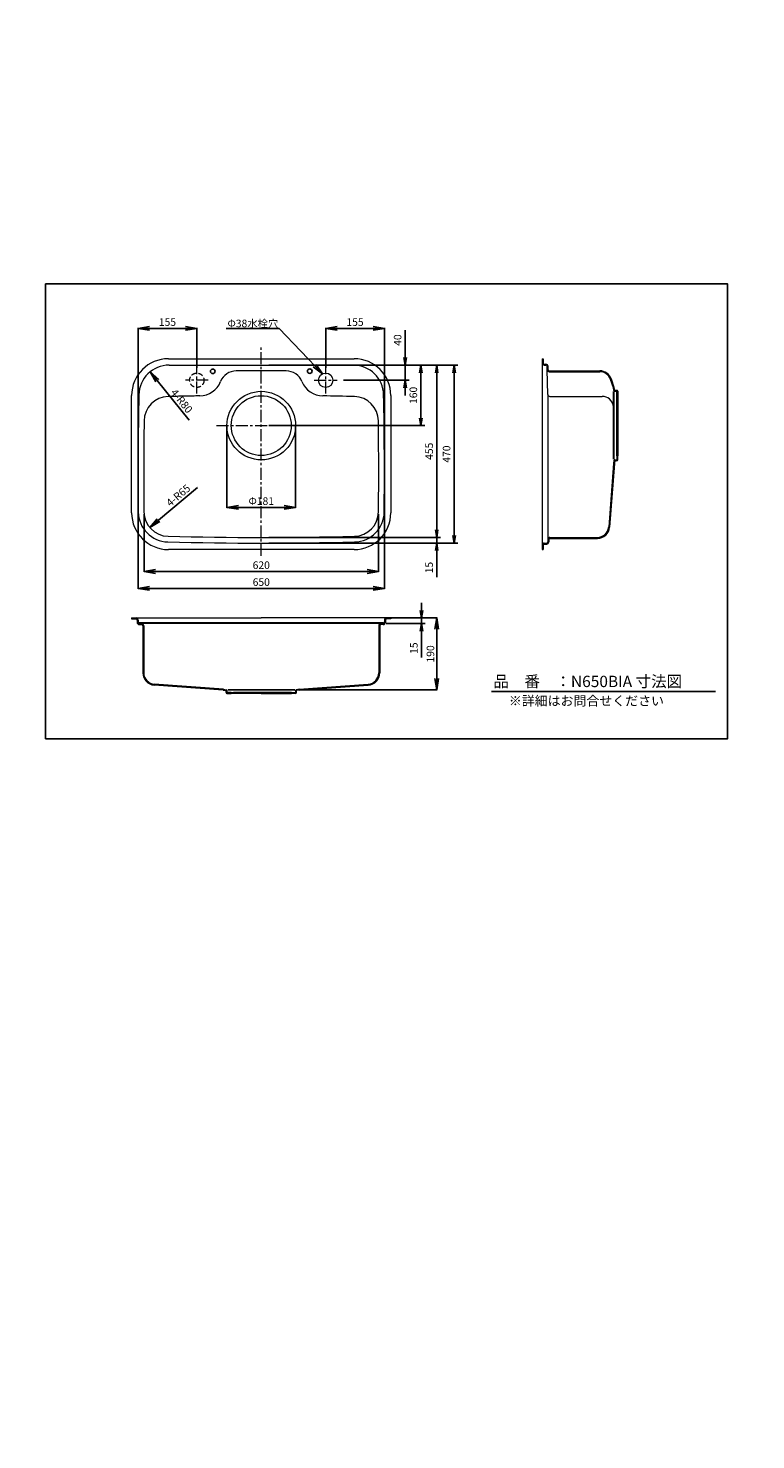
# Model space of a CAD drawing. Units: millimetres. Extents: x 19494 to 49146, y -8323 to 21502.
import ezdxf

# ---------------------------------------------------------------- set-up
doc = ezdxf.new("R2010")
doc.units = ezdxf.units.MM
doc.linetypes.add('CENTER', pattern=[50.8, 31.75, -6.35, 6.35, -6.35])
doc.linetypes.add('HIDDEN', pattern=[0.375, 0.25, -0.125])
for name, color, linetype in [('C2', 1, 'CENTER'), ('C4', 3, 'Continuous'), ('C7', 7, 'Continuous'), ('C寸法', 4, 'Continuous'), ('SUNPOU', 4, 'Continuous'), ('T8', 3, 'Continuous')]:
    doc.layers.add(name, color=color, linetype=linetype)
doc.styles.add('KANJI', font='romans', dxfattribs={"bigfont": 'bigfont'})
doc.styles.add('KANJIT', font='romans.shx', dxfattribs={"bigfont": 'bigfont.shx'})
doc.styles.get("Standard").update_dxf_attribs({"font": 'arial.ttf'})
doc.dimstyles.new('ISO-25', dxfattribs={"dimtxt": 20, "dimasz": 30, "dimexe": 1.25, "dimexo": 0.625, "dimgap": 4, "dimtad": 1, "dimdec": 1, "dimtxsty": 'KANJI', "dimblk": 'OPEN', "dimcen": 2.5, "dimadec": 0, "dimazin": 0, "dimtfac": 1, "dimtmove": 0, "dimatfit": 3, "dimldrblk": 'OPEN', "dimfxl": 1, "dimarcsym": 0})
doc.dimstyles.get("Standard").update_dxf_attribs({"dimtxt": 0.18, "dimasz": 0.18, "dimexe": 0.18, "dimexo": 0.0625, "dimgap": 0.09, "dimtad": 0, "dimtih": 1, "dimtoh": 1, "dimdec": 4, "dimzin": 0, "dimdsep": 46, "dimtxsty": 'Standard', "dimcen": 0.09, "dimadec": 0, "dimazin": 0, "dimtfac": 1, "dimtdec": 4, "dimtofl": 0, "dimtmove": 0, "dimatfit": 3, "dimfxl": 1, "dimtolj": 1, "dimtzin": 0, "dimarcsym": 0})

# ---------------------------------------------------------------- blocks, each defined once
blk = doc.blocks.new('_OPEN')
at = {"color": 0, "linetype": 'ByBlock', "lineweight": -2}
for p, q in [((-1, 0.166667), (0, 0)), ((-1, -0.166667), (0, 0)), ((0, 0), (-1, 0))]:
    blk.add_line(p, q, dxfattribs=at)
blk = doc.blocks.new('*D15')
at = {"layer": 'Defpoints', "color": 0, "transparency": 16777216}
for p in [(29441.4, 1972), (29766.4, 1502), (29950.5, 1502)]:
    blk.add_point(p, dxfattribs=at)
at = {"layer": 'SUNPOU', "color": 0, "lineweight": -2, "transparency": 16777216}
for p, q in [((29461.4, 1972), (29960.5, 1972)), ((29950.5, 1952), (29950.5, 1522)), ((29786.4, 1502), (29960.5, 1502))]:
    blk.add_line(p, q, dxfattribs=at)
at = {"layer": 'SUNPOU', "color": 0, "lineweight": -2, "transparency": 16777216, "xscale": 20, "yscale": 20, "zscale": 20}
for p, rotation in [((29950.5, 1972), 90), ((29950.5, 1502), 270)]:
    blk.add_blockref('_OPEN', p, dxfattribs=dict(at, rotation=rotation))
at = {"layer": 'SUNPOU', "color": 0, "lineweight": 18, "transparency": 16777216, "insert": (29930.5, 1737), "char_height": 20, "attachment_point": 5, "rotation": 90, "style": 'KANJI'}
blk.add_mtext('\\A1;470', dxfattribs=at)
blk = doc.blocks.new('open')
at = {"color": 4, "linetype": 'ByBlock'}
for p, q in [((-1, 0.17), (0, 0)), ((0, 0), (-1, 0)), ((0, 0), (-1, -0.17))]:
    blk.add_line(p, q, dxfattribs=at)
blk = doc.blocks.new('*D18')
at = {"layer": 'Defpoints', "color": 0, "transparency": 16777216}
for p in [(29441.4, 1972), (29752.3, 1517), (29904.4, 1517)]:
    blk.add_point(p, dxfattribs=at)
at = {"layer": 'SUNPOU', "color": 0, "lineweight": -2, "transparency": 16777216}
for p, q in [((29461.4, 1972), (29914.4, 1972)), ((29904.4, 1952), (29904.4, 1537)), ((29772.3, 1517), (29914.4, 1517))]:
    blk.add_line(p, q, dxfattribs=at)
at = {"layer": 'SUNPOU', "color": 0, "lineweight": -2, "transparency": 16777216, "xscale": 20, "yscale": 20, "zscale": 20}
for p, rotation in [((29904.4, 1972), 90), ((29904.4, 1517), 270)]:
    blk.add_blockref('_OPEN', p, dxfattribs=dict(at, rotation=rotation))
at = {"layer": 'SUNPOU', "color": 0, "lineweight": 18, "transparency": 16777216, "insert": (29884.4, 1744.5), "char_height": 20, "attachment_point": 5, "rotation": 90, "style": 'KANJI'}
blk.add_mtext('\\A1;455', dxfattribs=at)
blk = doc.blocks.new('*D23')
at = {"layer": 'C寸法', "color": 0, "linetype": 'Continuous', "lineweight": -2, "transparency": 16777216}
for p, q in [((29350.9, 1811.7), (29350.9, 1595.1)), ((29531.9, 1811.7), (29531.9, 1595.1)), ((29380.9, 1596.3), (29501.9, 1596.3))]:
    blk.add_line(p, q, dxfattribs=at)
at = {"layer": 'Defpoints', "color": 0, "linetype": 'Continuous', "transparency": 16777216}
for p in [(29350.9, 1812.3), (29531.9, 1812.3), (29531.9, 1596.3)]:
    blk.add_point(p, dxfattribs=at)
at = {"layer": 'C寸法', "color": 0, "linetype": 'Continuous', "lineweight": -2, "transparency": 16777216, "xscale": 30, "yscale": 30, "zscale": 30, "rotation": 180}
blk.add_blockref('_OPEN', (29350.9, 1596.3), dxfattribs=at)
at = {"layer": 'C寸法', "color": 0, "linetype": 'Continuous', "lineweight": -2, "transparency": 16777216, "xscale": 30, "yscale": 30, "zscale": 30}
blk.add_blockref('_OPEN', (29531.9, 1596.3), dxfattribs=at)
at = {"layer": 'C寸法', "color": 0, "linetype": 'Continuous', "lineweight": 18, "transparency": 16777216, "insert": (29441.4, 1610.3), "char_height": 20, "attachment_point": 5, "style": 'KANJI'}
blk.add_mtext('Φ181', dxfattribs=at)
blk = doc.blocks.new('*D25')
at = {"layer": 'C寸法', "color": 0, "linetype": 'Continuous', "lineweight": -2, "transparency": 16777216}
for p, q in [((29116.5, 1738.2), (29116.5, 1381)), ((29766.3, 1738.2), (29766.3, 1381)), ((29146.5, 1382.3), (29736.3, 1382.3))]:
    blk.add_line(p, q, dxfattribs=at)
at = {"layer": 'Defpoints', "color": 0, "linetype": 'Continuous', "transparency": 16777216}
for p in [(29116.5, 1738.8), (29766.3, 1738.8), (29766.3, 1382.3)]:
    blk.add_point(p, dxfattribs=at)
at = {"layer": 'C寸法', "color": 0, "linetype": 'Continuous', "lineweight": -2, "transparency": 16777216, "xscale": 30, "yscale": 30, "zscale": 30, "rotation": 180}
blk.add_blockref('_OPEN', (29116.5, 1382.3), dxfattribs=at)
at = {"layer": 'C寸法', "color": 0, "linetype": 'Continuous', "lineweight": -2, "transparency": 16777216, "xscale": 30, "yscale": 30, "zscale": 30}
blk.add_blockref('_OPEN', (29766.3, 1382.3), dxfattribs=at)
at = {"layer": 'C寸法', "color": 0, "linetype": 'Continuous', "lineweight": 18, "transparency": 16777216, "insert": (29441.4, 1396.3), "char_height": 20, "attachment_point": 5, "style": 'KANJI'}
blk.add_mtext('650', dxfattribs=at)
blk = doc.blocks.new('*D26')
at = {"layer": 'C寸法', "color": 0, "linetype": 'Continuous', "lineweight": -2, "transparency": 16777216}
for p, q in [((29132, 1578.8), (29132, 1425.7)), ((29750.7, 1578.8), (29750.7, 1425.7)), ((29162, 1427), (29720.7, 1427))]:
    blk.add_line(p, q, dxfattribs=at)
at = {"layer": 'Defpoints', "color": 0, "linetype": 'Continuous', "transparency": 16777216}
for p in [(29132, 1579.4), (29750.7, 1579.4), (29750.7, 1427)]:
    blk.add_point(p, dxfattribs=at)
at = {"layer": 'C寸法', "color": 0, "linetype": 'Continuous', "lineweight": -2, "transparency": 16777216, "xscale": 30, "yscale": 30, "zscale": 30, "rotation": 180}
blk.add_blockref('_OPEN', (29132, 1427), dxfattribs=at)
at = {"layer": 'C寸法', "color": 0, "linetype": 'Continuous', "lineweight": -2, "transparency": 16777216, "xscale": 30, "yscale": 30, "zscale": 30}
blk.add_blockref('_OPEN', (29750.7, 1427), dxfattribs=at)
at = {"layer": 'C寸法', "color": 0, "linetype": 'Continuous', "lineweight": 18, "transparency": 16777216, "insert": (29441.4, 1441), "char_height": 20, "attachment_point": 5, "style": 'KANJI'}
blk.add_mtext('620', dxfattribs=at)
blk = doc.blocks.new('*D30')
at = {"layer": 'C寸法', "color": 0, "linetype": 'Continuous', "lineweight": -2, "transparency": 16777216}
blk.add_line((29273, 1648.7), (29170.1, 1562.5), dxfattribs=at)
at = {"layer": 'Defpoints', "color": 0, "linetype": 'Continuous', "transparency": 16777216}
for p in [(29197, 1585), (29147.1, 1543.2)]:
    blk.add_point(p, dxfattribs=at)
at = {"layer": 'C寸法', "color": 0, "linetype": 'Continuous', "lineweight": -2, "transparency": 16777216, "xscale": 30, "yscale": 30, "zscale": 30, "rotation": 219.938509568092}
blk.add_blockref('_OPEN', (29147.1, 1543.2), dxfattribs=at)
at = {"layer": 'C寸法', "color": 0, "linetype": 'Continuous', "lineweight": 18, "transparency": 16777216, "insert": (29224.1, 1625.9), "char_height": 20, "attachment_point": 5, "rotation": 39.9385, "style": 'KANJI'}
blk.add_mtext('4-R65', dxfattribs=at)
blk = doc.blocks.new('*D37')
at = {"layer": 'C寸法', "color": 0, "linetype": 'Continuous', "lineweight": -2, "transparency": 16777216}
for p, q in [((29784, 1304.3), (29905.6, 1304.3)), ((29904.4, 1274.3), (29904.4, 1144.3)), ((29533.5, 1114.3), (29905.6, 1114.3))]:
    blk.add_line(p, q, dxfattribs=at)
at = {"layer": 'Defpoints', "color": 0, "linetype": 'Continuous', "transparency": 16777216}
for p in [(29783.4, 1304.3), (29532.9, 1114.3), (29904.4, 1114.3)]:
    blk.add_point(p, dxfattribs=at)
at = {"layer": 'C寸法', "color": 0, "linetype": 'Continuous', "lineweight": -2, "transparency": 16777216, "xscale": 30, "yscale": 30, "zscale": 30}
for p, rotation in [((29904.4, 1304.3), 90), ((29904.4, 1114.3), 270)]:
    blk.add_blockref('_OPEN', p, dxfattribs=dict(at, rotation=rotation))
at = {"layer": 'C寸法', "color": 0, "linetype": 'Continuous', "lineweight": 18, "transparency": 16777216, "insert": (29890.4, 1209.3), "char_height": 20, "attachment_point": 5, "rotation": 90, "style": 'KANJI'}
blk.add_mtext('190', dxfattribs=at)
blk = doc.blocks.new('*D40')
at = {"layer": 'C寸法', "color": 0, "linetype": 'Continuous', "lineweight": -2, "transparency": 16777216}
for p, q in [((29611.4, 1965.3), (29611.4, 2070.3)), ((29736.3, 2069), (29641.4, 2069)), ((29766.3, 1739.5), (29766.3, 2070.3))]:
    blk.add_line(p, q, dxfattribs=at)
at = {"layer": 'Defpoints', "color": 0, "linetype": 'Continuous', "transparency": 16777216}
for p in [(29611.4, 2069), (29611.4, 1964.7), (29766.3, 1738.8)]:
    blk.add_point(p, dxfattribs=at)
at = {"layer": 'C寸法', "color": 0, "linetype": 'Continuous', "lineweight": -2, "transparency": 16777216, "xscale": 30, "yscale": 30, "zscale": 30, "rotation": 180}
blk.add_blockref('_OPEN', (29611.4, 2069), dxfattribs=at)
at = {"layer": 'C寸法', "color": 0, "linetype": 'Continuous', "lineweight": -2, "transparency": 16777216, "xscale": 30, "yscale": 30, "zscale": 30}
blk.add_blockref('_OPEN', (29766.3, 2069), dxfattribs=at)
at = {"layer": 'C寸法', "color": 0, "linetype": 'Continuous', "lineweight": 18, "transparency": 16777216, "insert": (29688.8, 2083), "char_height": 20, "attachment_point": 5, "style": 'KANJI'}
blk.add_mtext('155', dxfattribs=at)
blk = doc.blocks.new('*D75')
at = {"layer": 'Defpoints', "color": 0, "transparency": 16777216}
for p in [(29441.4, 1517), (29441.4, 1502), (29904.4, 1502)]:
    blk.add_point(p, dxfattribs=at)
at = {"layer": 'SUNPOU', "color": 0, "lineweight": -2, "transparency": 16777216}
for p, q in [((29904.4, 1537), (29904.4, 1557)), ((29461.4, 1517), (29914.4, 1517)), ((29461.4, 1502), (29914.4, 1502)), ((29904.4, 1517), (29904.4, 1502)), ((29904.4, 1482), (29904.4, 1412.4))]:
    blk.add_line(p, q, dxfattribs=at)
at = {"layer": 'SUNPOU', "color": 0, "lineweight": -2, "transparency": 16777216, "xscale": 20, "yscale": 20, "zscale": 20}
for p, rotation in [((29904.4, 1517), 270), ((29904.4, 1502), 90)]:
    blk.add_blockref('_OPEN', p, dxfattribs=dict(at, rotation=rotation))
at = {"layer": 'SUNPOU', "color": 0, "lineweight": 18, "transparency": 16777216, "insert": (29884.4, 1437.2), "char_height": 20, "attachment_point": 5, "rotation": 90, "style": 'KANJI'}
blk.add_mtext('\\A1;15', dxfattribs=at)
blk = doc.blocks.new('*D76')
at = {"layer": 'Defpoints', "color": 0, "transparency": 16777216}
for p in [(29750.6, 1289.3), (29783.4, 1304.3), (29864, 1289.3)]:
    blk.add_point(p, dxfattribs=at)
at = {"layer": 'SUNPOU', "color": 0, "lineweight": -2, "transparency": 16777216}
for p, q in [((29864, 1324.3), (29864, 1344.3)), ((29770.6, 1289.3), (29874, 1289.3)), ((29803.4, 1304.3), (29874, 1304.3)), ((29864, 1304.3), (29864, 1289.3)), ((29864, 1269.3), (29864, 1199.7))]:
    blk.add_line(p, q, dxfattribs=at)
at = {"layer": 'SUNPOU', "color": 0, "lineweight": -2, "transparency": 16777216, "xscale": 20, "yscale": 20, "zscale": 20}
for p, rotation in [((29864, 1304.3), 270), ((29864, 1289.3), 90)]:
    blk.add_blockref('_OPEN', p, dxfattribs=dict(at, rotation=rotation))
at = {"layer": 'SUNPOU', "color": 0, "lineweight": 18, "transparency": 16777216, "insert": (29844, 1224.5), "char_height": 20, "attachment_point": 5, "rotation": 90, "style": 'KANJI'}
blk.add_mtext('\\A1;15', dxfattribs=at)
blk = doc.blocks.new('*D77')
at = {"layer": 'C寸法', "color": 0, "linetype": 'Continuous', "lineweight": -2, "transparency": 16777216}
for p, q in [((29116.5, 1739.5), (29116.5, 2070.3)), ((29241.4, 2069), (29146.5, 2069)), ((29271.4, 1965.3), (29271.4, 2070.3))]:
    blk.add_line(p, q, dxfattribs=at)
at = {"layer": 'Defpoints', "color": 0, "linetype": 'Continuous', "transparency": 16777216}
for p in [(29116.5, 2069), (29271.4, 1964.7), (29116.5, 1738.8)]:
    blk.add_point(p, dxfattribs=at)
at = {"layer": 'C寸法', "color": 0, "linetype": 'Continuous', "lineweight": -2, "transparency": 16777216, "xscale": 30, "yscale": 30, "zscale": 30, "rotation": 180}
blk.add_blockref('_OPEN', (29116.5, 2069), dxfattribs=at)
at = {"layer": 'C寸法', "color": 0, "linetype": 'Continuous', "lineweight": -2, "transparency": 16777216, "xscale": 30, "yscale": 30, "zscale": 30}
blk.add_blockref('_OPEN', (29271.4, 2069), dxfattribs=at)
at = {"layer": 'C寸法', "color": 0, "linetype": 'Continuous', "lineweight": 18, "transparency": 16777216, "insert": (29193.9, 2083), "char_height": 20, "attachment_point": 5, "style": 'KANJI'}
blk.add_mtext('155', dxfattribs=at)
blk = doc.blocks.new('*D78')
at = {"layer": 'Defpoints', "color": 0, "transparency": 16777216}
for p in [(29441.4, 1972), (29441.4, 1812.3), (29862.7, 1812.3)]:
    blk.add_point(p, dxfattribs=at)
at = {"layer": 'SUNPOU', "color": 0, "lineweight": -2, "transparency": 16777216}
for p, q in [((29461.4, 1972), (29872.7, 1972)), ((29862.7, 1952), (29862.7, 1832.3)), ((29461.4, 1812.3), (29872.7, 1812.3))]:
    blk.add_line(p, q, dxfattribs=at)
at = {"layer": 'SUNPOU', "color": 0, "lineweight": -2, "transparency": 16777216, "xscale": 20, "yscale": 20, "zscale": 20}
for p, rotation in [((29862.7, 1972), 90), ((29862.7, 1812.3), 270)]:
    blk.add_blockref('_OPEN', p, dxfattribs=dict(at, rotation=rotation))
at = {"layer": 'SUNPOU', "color": 0, "lineweight": 18, "transparency": 16777216, "insert": (29842.7, 1892.1), "char_height": 20, "attachment_point": 5, "rotation": 90, "style": 'KANJI'}
blk.add_mtext('\\A1;160', dxfattribs=at)
blk = doc.blocks.new('*D79')
at = {"layer": 'Defpoints', "color": 0, "transparency": 16777216}
for p in [(29441.4, 1972), (29638.2, 1932), (29821.3, 1932)]:
    blk.add_point(p, dxfattribs=at)
at = {"layer": 'SUNPOU', "color": 0, "lineweight": -2, "transparency": 16777216}
for p, q in [((29821.3, 1992), (29821.3, 2064.3)), ((29461.4, 1972), (29831.3, 1972)), ((29821.3, 1932), (29821.3, 1972)), ((29658.2, 1932), (29831.3, 1932)), ((29821.3, 1912), (29821.3, 1892))]:
    blk.add_line(p, q, dxfattribs=at)
at = {"layer": 'SUNPOU', "color": 0, "lineweight": -2, "transparency": 16777216, "xscale": 20, "yscale": 20, "zscale": 20}
for p, rotation in [((29821.3, 1972), 270), ((29821.3, 1932), 90)]:
    blk.add_blockref('_OPEN', p, dxfattribs=dict(at, rotation=rotation))
at = {"layer": 'SUNPOU', "color": 0, "lineweight": 18, "transparency": 16777216, "insert": (29801.3, 2038.2), "char_height": 20, "attachment_point": 5, "rotation": 90, "style": 'KANJI'}
blk.add_mtext('\\A1;40', dxfattribs=at)
blk = doc.blocks.new('*D82')
at = {"layer": 'C寸法', "color": 0, "linetype": 'Continuous', "lineweight": -2, "transparency": 16777216}
blk.add_line((29251, 1826.3), (29167.1, 1931), dxfattribs=at)
at = {"layer": 'Defpoints', "color": 0, "linetype": 'Continuous', "transparency": 16777216}
for p in [(29148.4, 1954.4), (29198.4, 1892)]:
    blk.add_point(p, dxfattribs=at)
at = {"layer": 'C寸法', "color": 0, "linetype": 'Continuous', "lineweight": -2, "transparency": 16777216, "xscale": 30, "yscale": 30, "zscale": 30, "rotation": 128.6923412030757}
blk.add_blockref('_OPEN', (29148.4, 1954.4), dxfattribs=at)
at = {"layer": 'C寸法', "color": 0, "linetype": 'Continuous', "lineweight": 18, "transparency": 16777216, "insert": (29229.4, 1875.7), "char_height": 20, "attachment_point": 5, "rotation": 308.6923, "style": 'KANJI'}
blk.add_mtext('4-R80', dxfattribs=at)

msp = doc.modelspace()

# ---------------------------------------------------------------- linework, layer by layer
at = {"layer": 'C2', "color": 0, "linetype": 'CENTER', "lineweight": 18}
for p, q in [((29441.37, 1516.97), (29441.37, 2019.29)), ((29271.37, 1897.15), (29271.37, 1964.7)), ((29611.37, 1897.15), (29611.37, 1964.7)), ((29301.68, 1932), (29241.36, 1932)), ((29581.07, 1932), (29641.39, 1932)), ((29323.35, 1812.3), (29557.81, 1812.3)), ((29441.37, 1468.35), (29441.37, 1528.64))]:
    msp.add_line(p, q, dxfattribs=at)
at = {"layer": 'C4', "color": 0, "lineweight": 18}
for p, q in [((29196.37, 1988.97), (29686.37, 1988.97)), ((30182.62, 1988.97), (30182.62, 1977.47)), ((30182.62, 1977.47), (30182.62, 1496.47)), ((30185.12, 1988.97), (30185.12, 1977.47)), ((29198.37, 1971.97), (29684.37, 1971.97)), ((30188.12, 1974.47), (30192.69, 1974.47)), ((30188.12, 1971.97), (30192.69, 1971.97)), ((30195.92, 1959.83), (30195.69, 1969.04)), ((30198.42, 1959.89), (30198.19, 1969.11)), ((30379.62, 1905.3), (30374.88, 1905.3)), ((30374.88, 1902.8), (30379.62, 1902.8)), ((30379.62, 1891.8), (30379.62, 1902.8)), ((30382.12, 1902.8), (30382.12, 1891.8)), ((29099.37, 1581.97), (29099.37, 1891.97)), ((29783.37, 1891.97), (29783.37, 1581.97)), ((30197.62, 1893.72), (30197.62, 1504.97)), ((30197.62, 1893.72), (30197.62, 1504.97)), ((30379.62, 1891.8), (30382.12, 1891.8)), ((30374.65, 1721.8), (30379.62, 1721.8)), ((30379.62, 1719.3), (30374.65, 1719.3)), ((30379.62, 1732.8), (30382.12, 1732.8)), ((30379.62, 1732.8), (30379.62, 1721.8)), ((30382.12, 1721.8), (30382.12, 1732.8)), ((30182.62, 1496.47), (30182.62, 1484.97)), ((30185.12, 1496.47), (30185.12, 1484.97)), ((30188.12, 1501.97), (30194.62, 1501.97)), ((30188.12, 1499.47), (30194.62, 1499.47)), ((30197.62, 1511.47), (30197.62, 1504.97)), ((30200.12, 1511.47), (30200.12, 1504.97)), ((30203.12, 1516.97), (30328.36, 1516.97)), ((30203.12, 1514.47), (30328.36, 1514.47)), ((30218.12, 1516.97), (30325.7, 1516.97)), ((30218.12, 1514.47), (30325.7, 1514.47)), ((29686.37, 1484.97), (29196.37, 1484.97)), ((29099.37, 1304.27), (29441.37, 1304.27)), ((29099.37, 1301.77), (29110.87, 1301.77)), ((29113.87, 1298.77), (29113.87, 1292.27)), ((29116.37, 1298.77), (29116.37, 1292.27)), ((29763.38, 1291.27), (29119.37, 1291.27)), ((29119.37, 1289.27), (29125.87, 1289.27)), ((29119.37, 1286.77), (29125.87, 1286.77)), ((29756.88, 1289.27), (29125.87, 1289.27)), ((29128.87, 1283.77), (29128.87, 1159.18)), ((29131.37, 1283.77), (29131.37, 1159.18)), ((29783.38, 1304.27), (29441.37, 1304.27)), ((29751.38, 1283.77), (29751.38, 1159.18)), ((29753.88, 1283.77), (29753.88, 1159.18)), ((29763.38, 1289.27), (29756.88, 1289.27)), ((29763.38, 1286.77), (29756.88, 1286.77)), ((29766.38, 1298.77), (29766.38, 1292.27)), ((29768.88, 1298.77), (29768.88, 1292.27)), ((29783.38, 1301.77), (29771.88, 1301.77)), ((29348.37, 1107.29), (29348.37, 1112.26)), ((29350.87, 1112.03), (29350.87, 1107.29)), ((29361.87, 1107.29), (29350.87, 1107.29)), ((29350.87, 1104.79), (29361.87, 1104.79)), ((29353.12, 1114.29), (29528.67, 1114.29)), ((29529.63, 1114.29), (29354.08, 1114.29)), ((29361.87, 1107.29), (29361.87, 1104.79)), ((29361.87, 1107.29), (29514.88, 1107.29)), ((29441.37, 1104.79), (29361.87, 1104.79)), ((29520.87, 1107.29), (29367.87, 1107.29)), ((29441.37, 1104.79), (29520.87, 1104.79)), ((29520.87, 1107.29), (29520.87, 1104.79)), ((29520.87, 1107.29), (29531.87, 1107.29)), ((29531.87, 1104.79), (29520.87, 1104.79)), ((29531.87, 1112.03), (29531.87, 1107.29)), ((29534.37, 1107.29), (29534.37, 1112.26))]:
    msp.add_line(p, q, dxfattribs=at)
at = {"layer": 'C4', "color": 0, "linetype": 'Continuous', "lineweight": 18}
for p, q in [((30182.62, 1988.97), (30185.12, 1988.97)), ((30197.49, 1894.78), (30195.92, 1959.83)), ((30201.42, 1956.97), (30330.81, 1956.97)), ((30201.42, 1954.47), (30334.6, 1954.47)), ((30330.81, 1956.97), (30334.6, 1956.97)), ((30330.81, 1956.97), (30334.6, 1956.97)), ((30370.64, 1912.31), (30362.92, 1934.37)), ((30373, 1913.13), (30365.28, 1935.2)), ((30372.18, 1904.79), (30370.62, 1912.3)), ((30370.62, 1723.44), (30370.62, 1902.66)), ((30372.62, 1723.44), (30372.62, 1902.66)), ((30374.62, 1905.3), (30373, 1913.13)), ((30374.88, 1902.8), (30374.62, 1902.8)), ((30202.99, 1889.41), (30340.98, 1889.41)), ((30379.62, 1732.8), (30379.62, 1891.8)), ((30382.12, 1891.8), (30382.12, 1732.8)), ((30372.2, 1719.81), (30370.62, 1712.3)), ((30374.65, 1719.3), (30373.1, 1711.95)), ((30370.62, 1712.3), (30358.27, 1544.55)), ((30373.1, 1711.95), (30360.76, 1544.37)), ((30182.62, 1484.97), (30185.12, 1484.97)), ((29099.37, 1304.27), (29099.37, 1301.77)), ((29783.38, 1304.27), (29783.38, 1301.77)), ((29341.03, 1113.81), (29158.86, 1126.78)), ((29341.37, 1116.29), (29159.04, 1129.27)), ((29541.37, 1116.29), (29723.71, 1129.27)), ((29541.72, 1113.81), (29723.89, 1126.78)), ((29341.03, 1113.81), (29348.37, 1112.26)), ((29341.37, 1116.29), (29348.89, 1114.71)), ((29350.87, 1112.03), (29350.87, 1112.26)), ((29441.37, 1104.79), (29432.64, 1104.79)), ((29531.87, 1112.03), (29531.87, 1112.26)), ((29541.37, 1116.29), (29533.86, 1114.71)), ((29541.72, 1113.81), (29534.37, 1112.26))]:
    msp.add_line(p, q, dxfattribs=at)
at = {"layer": 'C4', "color": 0, "linetype": 'HIDDEN', "lineweight": 18, "ltscale": 50}
msp.add_circle((29271.37, 1932), 19, dxfattribs=at)
at = {"layer": 'C4', "color": 0}
for centre in [(29313.37, 1955.75), (29569.37, 1955.97)]:
    msp.add_circle(centre, 6, dxfattribs=at)
at = {"layer": 'C4', "color": 0, "linetype": 'Continuous', "lineweight": 18}
msp.add_circle((29611.37, 1932), 19, dxfattribs=at)
at = {"layer": 'C4', "color": 0, "lineweight": 18}
for radius in [90.5, 79]:
    msp.add_circle((29441.37, 1812.3), radius, dxfattribs=at)
for centre, radius, start, end in [((29196.37, 1891.97), 97, 90, 180), ((29686.37, 1891.97), 97, 360, 90), ((30188.12, 1977.47), 5.5, 180, 270), ((30188.12, 1977.47), 3, 180, 270), ((29441.37, -8103.03), 10060, 89.624397, 90.375599), ((30192.69, 1968.97), 5.5, 1.4321, 90), ((30192.69, 1968.97), 3, 1.4321, 90), ((30379.62, 1902.8), 2.5, 0.00006, 90), ((39131.37, 1692.47), 10015, 178.849393, 180.619931), ((29197.24, 1823.97), 65, 91.40805, 179.24161), ((29441.37, -8108.03), 10000, 91.156167, 91.408053), ((29327.94, -2103.08), 3993.99, 90.70342, 91.26745), ((29453.42, -7566.32), 9458.16, 88.584263, 89.090198), ((29685.5, 1823.97), 65, 0.7584, 88.58426), ((19751.37, 1692.47), 10015, 359.380069, 1.150607), ((39131.37, 1692.47), 10000, 179.241608, 180.619931), ((19751.37, 1692.47), 10000, 359.380069, 0.758396), ((30379.62, 1721.8), 2.5, 270, 359.99994), ((29196.37, 1581.97), 97, 180, 270), ((29196.95, 1584.98), 80, 180.61993, 268.59028), ((29196.95, 1584.98), 65, 180.61993, 268.59028), ((29686.37, 1581.97), 97, 270, 360), ((29685.79, 1584.98), 65, 271.40972, 359.38007), ((29685.79, 1584.98), 80, 271.40972, 359.38007), ((29441.37, 11516.97), 10015, 268.590281, 271.409719), ((29441.37, 11516.97), 10000, 268.590281, 271.409719), ((30188.12, 1496.47), 5.5, 90, 180), ((30188.12, 1496.47), 3, 90, 180), ((30194.62, 1504.97), 3, 270, 0), ((30194.62, 1504.97), 5.5, 270, 0), ((30203.12, 1511.47), 5.5, 90, 180), ((30203.12, 1511.47), 3, 90, 180), ((29110.87, 1298.77), 5.5, 0, 90), ((29110.87, 1298.77), 3, 0, 90), ((29119.37, 1292.27), 5.5, 180, 270), ((29119.37, 1294.27), 3, 180, 270), ((29119.37, 1292.27), 3, 180, 270), ((29125.87, 1283.77), 5.5, 0, 90), ((29125.87, 1283.77), 3, 0, 90), ((29756.88, 1283.77), 5.5, 90, 180), ((29756.88, 1283.77), 3, 90, 180), ((29763.38, 1294.27), 3, 270, 0), ((29763.38, 1292.27), 3, 270, 0), ((29763.38, 1292.27), 5.5, 270, 0), ((29771.88, 1298.77), 5.5, 90, 180), ((29771.88, 1298.77), 3, 90, 180), ((29350.87, 1107.29), 2.5, 180, 269.99994), ((29531.87, 1107.29), 2.5, 270.00006, 0)]:
    msp.add_arc(centre, radius, start, end, dxfattribs=at)
at = {"layer": 'C4', "color": 0, "linetype": 'Continuous', "lineweight": 18}
for centre, radius, start, end in [((29198.37, 1891.97), 80, 90, 178.84939), ((29375.72, 1911.75), 45, 90.3756, 158.2838), ((29507.02, 1911.75), 45, 21.73523, 89.6244), ((29684.37, 1891.97), 80, 1.15061, 90), ((30201.42, 1959.97), 5.5, 181.4321, 270), ((30201.42, 1959.97), 3, 181.4321, 270), ((30334.6, 1924.47), 32.5, 19.28174, 90), ((30334.6, 1924.47), 30, 19.28174, 90), ((29278.17, 1950.6), 60, 270.70342, 338.2838), ((29604.56, 1950.64), 60, 201.73523, 269.0902), ((30374.62, 1905.3), 2.5, 191.71783, 270), ((30202.99, 1894.91), 5.5, 181.38009, 270), ((30340.98, 1859.41), 30, 11.01782, 90), ((30374.65, 1719.3), 2.5, 90, 168.11134), ((30328.36, 1546.97), 30, 270, 355.38443), ((30328.36, 1546.97), 32.5, 270, 355.38443), ((29161.37, 1159.18), 32.5, 180, 265.5479), ((29161.37, 1159.18), 30, 180, 265.54795), ((29721.38, 1159.18), 30, 274.45205, 360), ((29721.38, 1159.18), 32.5, 274.4521, 360), ((29348.37, 1112.26), 2.5, 0, 78.11134), ((29534.37, 1112.26), 2.5, 101.88866, 180)]:
    msp.add_arc(centre, radius, start, end, dxfattribs=at)
at = {"layer": 'C7', "color": 0, "lineweight": 18}
for centre, radius, start, end in [((29493.62, 11502.38), 10000, 271.230378, 271.230378), ((29493.62, 11502.38), 10000, 271.230378, 271.230378), ((39131.37, 1692.47), 10015, 180.987817, 180.987817), ((39131.37, 1692.47), 10015, 180.987817, 180.987817), ((39131.37, 1692.47), 10000, 180.904826, 180.904826), ((39131.37, 1692.47), 10000, 180.904826, 180.904826)]:
    msp.add_arc(centre, radius, start, end, dxfattribs=at)
at = {"layer": 'C寸法', "color": 0}
msp.add_line((30049.35, 1109.8), (30639.72, 1109.8), dxfattribs=at)
msp.add_lwpolyline([(28872.07, 2186.66), (28872.07, 985.11), (30672.12, 985.11), (30672.12, 2186.66)], close=True, dxfattribs=at)
at = {"layer": 'T8', "color": 0, "lineweight": 18}
for p, q in [((29441.37, 1516.97), (29769.97, 1516.97)), ((29441.37, 1516.97), (29769.97, 1516.97)), ((29441.37, 1501.97), (29772.22, 1501.97)), ((29441.37, 1501.97), (29772.22, 1501.97))]:
    msp.add_line(p, q, dxfattribs=at)

# ---------------------------------------------------------------- texts
at = {"layer": 'C寸法', "color": 0, "lineweight": 18, "style": 'KANJIT'}
msp.add_text('Φ38水栓穴', height=20, dxfattribs=at).set_placement((29352.32, 2072.05))
at = {"layer": 'C寸法', "color": 0, "style": 'KANJI'}
for s, height, p in [('品\u3000番\u3000：N650BIA 寸法図', 30, (30053.9, 1121.59)), ('※詳細はお問合せください', 25, (30094.82, 1072.92))]:
    msp.add_text(s, height=height, dxfattribs=at).set_placement(p)

# ---------------------------------------------------------------- dimensions: what is measured, and where the dimension line sits
at = {"layer": 'C寸法', "color": 0, "linetype": 'Continuous', "lineweight": 18}
for base, p1, p2, text, picture, middle in [((29116.48, 2069.02), (29271.37, 1964.7), (29116.48, 1738.85), '155', '*D77', (29193.93, 2083.02)), ((29611.37, 2069.02), (29766.26, 1738.85), (29611.37, 1964.7), '155', '*D40', (29688.82, 2083.02)), ((29531.87, 1596.33), (29350.87, 1812.3), (29531.87, 1812.3), 'Φ181', '*D23', (29441.37, 1610.33)), ((29766.26, 1382.26), (29116.48, 1738.85), (29766.26, 1738.85), '650', '*D25', (29441.37, 1396.26)), ((29750.73, 1426.95), (29132.01, 1579.42), (29750.73, 1579.42), '620', '*D26', (29441.37, 1440.95))]:
    dim = msp.add_linear_dim(base=base, p1=p1, p2=p2, text=text, dimstyle='ISO-25', dxfattribs=at)
    dim.commit()
    dim.dimension.update_dxf_attribs({"geometry": picture, "text_midpoint": middle})
for center, mpoint, picture, middle in [((29198.38, 1891.97), (29148.37, 1954.41), '*D82', (29218.45, 1866.92)), ((29196.96, 1584.98), (29147.12, 1543.25), '*D30', (29233.07, 1615.21))]:
    dim = msp.add_radius_dim(center=center, mpoint=mpoint, text='4-<>', dimstyle='ISO-25', dxfattribs=at)
    dim.commit()
    dim.dimension.update_dxf_attribs({"geometry": picture, "text_midpoint": middle, "dimtype": 164})
dim = msp.add_linear_dim(base=(29904.36, 1114.29), p1=(29783.38, 1304.27), p2=(29532.91, 1114.29), angle=90, dimstyle='ISO-25', dxfattribs=at)
dim.commit()
dim.dimension.update_dxf_attribs({"geometry": '*D37', "text_midpoint": (29890.36, 1209.28)})
at = {"layer": 'SUNPOU', "color": 0, "lineweight": 18}
for base, p1, p2, picture, middle in [((29821.3, 1932), (29441.37, 1971.97), (29638.24, 1932), '*D79', (29821.3, 2038.16)), ((29904.36, 1501.97), (29441.37, 1516.97), (29441.37, 1501.97), '*D75', (29904.36, 1437.21)), ((29864, 1289.27), (29783.38, 1304.27), (29750.62, 1289.27), '*D76', (29864, 1224.51))]:
    dim = msp.add_linear_dim(base=base, p1=p1, p2=p2, angle=90, dimstyle='Standard', override={"dimscale": 10, "dimtxt": 2, "dimasz": 2, "dimexe": 1, "dimexo": 2, "dimgap": 1, "dimtad": 1, "dimtih": 0, "dimtoh": 0, "dimdec": 1, "dimrnd": 1, "dimzin": 8, "dimtxsty": 'KANJI', "dimblk": 'OPEN', "dimcen": 0, "dimtdec": 1, "dimtofl": 1, "dimldrblk": 'OPEN'}, dxfattribs=at)
    dim.commit()
    dim.dimension.update_dxf_attribs({"geometry": picture, "text_midpoint": middle, "dimtype": 160})
for base, p2, override, picture, middle in [((29950.54, 1501.97), (29766.37, 1501.97), {"dimscale": 10, "dimtxt": 2, "dimasz": 2, "dimexe": 1, "dimexo": 2, "dimgap": 1, "dimtad": 1, "dimtih": 0, "dimtoh": 0, "dimdec": 1, "dimrnd": 1, "dimzin": 8, "dimtxsty": 'KANJI', "dimblk": 'OPEN', "dimcen": 0, "dimtdec": 1, "dimtmove": 1, "dimldrblk": 'OPEN'}, '*D15', (29930.54, 1736.97)), ((29904.36, 1516.97), (29752.3, 1516.97), {"dimscale": 10, "dimtxt": 2, "dimasz": 2, "dimexe": 1, "dimexo": 2, "dimgap": 1, "dimtad": 1, "dimtih": 0, "dimtoh": 0, "dimdec": 1, "dimlfac": 1, "dimrnd": 1, "dimzin": 8, "dimtxsty": 'KANJI', "dimblk": 'OPEN', "dimcen": 0, "dimtdec": 1, "dimtmove": 1, "dimldrblk": 'OPEN'}, '*D18', (29884.36, 1744.47)), ((29862.66, 1812.3), (29441.37, 1812.3), {"dimscale": 10, "dimtxt": 2, "dimasz": 2, "dimexe": 1, "dimexo": 2, "dimgap": 1, "dimtad": 1, "dimtih": 0, "dimtoh": 0, "dimdec": 1, "dimrnd": 1, "dimzin": 8, "dimtxsty": 'KANJI', "dimblk": 'OPEN', "dimcen": 0, "dimtdec": 1, "dimldrblk": 'OPEN'}, '*D78', (29842.66, 1892.13))]:
    dim = msp.add_linear_dim(base=base, p1=(29441.37, 1971.97), p2=p2, angle=90, dimstyle='Standard', override=override, dxfattribs=at)
    dim.commit()
    dim.dimension.update_dxf_attribs({"geometry": picture, "text_midpoint": middle})

# ---------------------------------------------------------------- leaders
at = {"layer": 'C寸法', "color": 0, "linetype": 'Continuous', "lineweight": 18}
msp.add_leader([(29602.94, 1948.9), (29489.05, 2068.8), (29348.87, 2068.8)], dimstyle='ISO-25', override={"dimgap": 4, "dimtad": 0}, dxfattribs=at)

doc.saveas('drawing.dxf')
